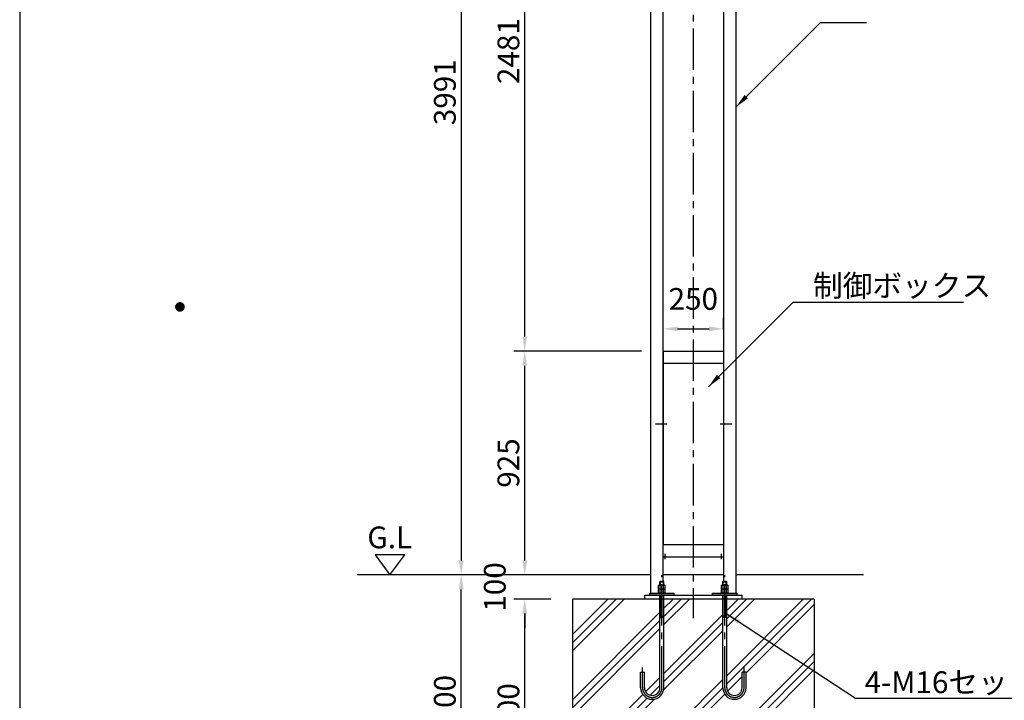
# Model space of a CAD drawing. Extents: x 0 to 12909, y 0 to 8910.
# Drawn here: x 0 to 4073, y 3160 to 5974 of the extents above; entities that cross this region are included whole.
import ezdxf
from ezdxf.enums import TextEntityAlignment as Align

# ---------------------------------------------------------------- set-up
doc = ezdxf.new("R2010")
doc.units = 0
doc.header["$LTSCALE"] = 9
doc.linetypes.add('CENTER2', pattern=[28.575, 19.05, -3.175, 3.175, -3.175])
doc.layers.get('0').update_dxf_attribs({"linetype": 'CONTINUOUS'})
doc.layers.get('DEFPOINTS').update_dxf_attribs({"linetype": 'CONTINUOUS'})
for name, color, linetype in [('P001', 131, 'CONTINUOUS'), ('P019', 71, 'CONTINUOUS'), ('P020', 121, 'CONTINUOUS'), ('P919', 75, 'CONTINUOUS'), ('P920', 125, 'CONTINUOUS'), ('P_1CENTER', 2, 'CONTINUOUS'), ('P_2DIM', 6, 'CONTINUOUS'), ('P_3TEXT', 60, 'CONTINUOUS'), ('P_5DRAWFRAME', 104, 'CONTINUOUS'), ('P_7THICK', 7, 'CONTINUOUS')]:
    doc.layers.add(name, color=color, linetype=linetype)
doc.styles.add('BIGFONT', font='simplex.shx', dxfattribs={"bigfont": 'bigfont.shx'})
doc.styles.get("Standard").update_dxf_attribs({"font": 'simplex.shx', "bigfont": 'bigfont.shx'})
doc.dimstyles.new('DIMBIGFONT$0', dxfattribs={"dimscale": 30, "dimtxt": 3, "dimasz": 2, "dimexe": 1.5, "dimexo": 3, "dimgap": 0.75, "dimtad": 1, "dimdec": 1, "dimdsep": 46, "dimtxsty": 'BIGFONT', "dimsah": 1, "dimcen": 0, "dimclrt": 230, "dimadec": 1, "dimazin": 2, "dimtfac": 0.6, "dimtdec": 1, "dimtofl": 0, "dimtmove": 2, "dimatfit": 3, "dimfxl": 0, "dimtvp": 1, "dimtolj": 1, "dimarcsym": 0})
doc.dimstyles.new('STANDARD$0', dxfattribs={"dimtxt": 3, "dimasz": 2, "dimexe": 1.5, "dimexo": 3, "dimgap": 0.75, "dimtad": 1, "dimdec": 1, "dimdsep": 46, "dimtxsty": 'Standard', "dimsah": 1, "dimcen": 0, "dimclrt": 230, "dimadec": 0, "dimazin": 0, "dimtfac": 0.6, "dimtdec": 1, "dimtofl": 0, "dimtmove": 2, "dimatfit": 3, "dimfxl": 0, "dimtolj": 1, "dimarcsym": 0})
doc.dimstyles.new('STANDARD$7', dxfattribs={"dimtxt": 3, "dimasz": 2, "dimexe": 1.5, "dimexo": 3, "dimgap": 0.75, "dimtad": 1, "dimdec": 1, "dimdsep": 46, "dimtxsty": 'Standard', "dimsah": 1, "dimcen": 0, "dimclrt": 230, "dimadec": 0, "dimazin": 0, "dimtfac": 0.6, "dimtdec": 1, "dimtofl": 0, "dimtmove": 0, "dimatfit": 3, "dimfxl": 0, "dimtolj": 1, "dimarcsym": 0})

# ---------------------------------------------------------------- blocks, each defined once
blk = doc.blocks.new('DFP3')
at = {"color": 0}
for p, q in [((21.5, 159.55), (22.1, 160.15)), ((21.5, 159.48), (22.17, 160.15)), ((21.5, 159.63), (22.02, 160.15)), ((21.5, 159.62), (22.17, 158.95)), ((21.5, 159.55), (22.1, 158.95)), ((21.5, 159.47), (22.02, 158.95)), ((21.51, 159.42), (22.23, 160.14)), ((21.51, 159.68), (22.23, 158.96)), ((21.52, 159.71), (21.94, 160.13)), ((21.52, 159.39), (21.94, 158.97)), ((21.53, 159.37), (22.28, 160.12)), ((21.53, 159.73), (22.28, 158.98)), ((21.55, 159.32), (22.33, 160.1)), ((21.55, 159.78), (22.33, 159)), ((21.57, 159.83), (21.82, 160.08)), ((21.57, 159.27), (22.38, 160.08)), ((21.57, 159.83), (22.38, 159.02)), ((21.57, 159.27), (21.82, 159.02)), ((21.6, 159.22), (22.43, 160.05)), ((21.6, 159.88), (22.43, 159.05)), ((21.63, 159.18), (22.47, 160.02)), ((21.63, 159.92), (22.47, 159.08)), ((21.66, 159.14), (22.51, 159.99)), ((21.66, 159.96), (22.51, 159.11)), ((21.69, 159.99), (22.54, 159.14)), ((21.69, 159.11), (22.54, 159.96)), ((21.73, 160.02), (22.57, 159.18)), ((21.73, 159.08), (22.57, 159.92)), ((21.77, 160.05), (22.6, 159.22)), ((21.77, 159.05), (22.6, 159.88)), ((21.82, 160.08), (22.63, 159.27)), ((21.82, 159.02), (22.63, 159.83)), ((21.87, 160.1), (22.65, 159.32)), ((21.87, 159), (22.65, 159.78)), ((21.92, 160.12), (22.67, 159.37)), ((21.92, 158.98), (22.67, 159.73)), ((21.97, 160.14), (22.69, 159.42)), ((21.97, 158.96), (22.69, 159.68)), ((22.03, 160.15), (22.7, 159.48)), ((22.03, 158.95), (22.7, 159.62)), ((22.1, 160.15), (22.7, 159.55)), ((22.1, 158.95), (22.7, 159.55)), ((22.18, 160.14), (22.69, 159.63)), ((22.18, 158.96), (22.69, 159.47)), ((22.27, 160.13), (22.68, 159.72)), ((22.27, 158.97), (22.68, 159.38)), ((22.39, 160.08), (22.63, 159.84)), ((22.39, 159.02), (22.63, 159.26))]:
    blk.add_line(p, q, dxfattribs=at)
at = {"layer": 'DEFPOINTS', "color": 0}
blk.add_line((0, 297), (0, 0), dxfattribs=at)
at = {"color": 83, "ltscale": 0.5, "style": 'BIGFONT', "flags": 8}
for tag, p in [('REV04', (26.47, 27.61)), ('REV03', (26.47, 21.7)), ('REV02', (26.47, 15.58)), ('REV01', (26.47, 10.33))]:
    blk.add_attdef(tag, text='', height=2, dxfattribs=at).set_placement(p, align=Align.BOTTOM_LEFT)
for tag, p in [('REVD4', (80.98, 27.61)), ('R4D', (92.67, 27.61)), ('R4C', (101.8, 27.61)), ('R4A', (110.92, 27.61)), ('REVD3', (80.98, 21.7)), ('R3D', (92.67, 21.7)), ('R3C', (101.8, 21.7)), ('R3A', (110.92, 21.7)), ('REVD2', (80.98, 15.58)), ('R2D', (92.67, 15.58)), ('R2C', (101.8, 15.58)), ('R2A', (110.92, 15.58)), ('REVD1', (80.98, 10.33)), ('R1D', (92.67, 10.33)), ('R1C', (101.8, 10.33)), ('R1A', (110.92, 10.33))]:
    blk.add_attdef(tag, text='', height=2, dxfattribs=at).set_placement(p, align=Align.BOTTOM_CENTER)
at = {"color": 83, "style": 'BIGFONT'}
for tag, height, p in [('PROJECT1', 4, (283.38, 25.6)), ('DATE', 3, (344.68, 25.84)), ('SCALE', 3, (379.68, 25.84)), ('PROJECT2', 4, (284.2, 17.84)), ('PROJECT3', 4, (284.2, 10.57)), ('DWGNO', 3, (358.68, 10.57))]:
    blk.add_attdef(tag, text='', height=height, dxfattribs=at).set_placement(p, align=Align.BOTTOM_CENTER)
blk = doc.blocks.new('*D23')
at = {"layer": 'DEFPOINTS', "color": 0}
for p in [(2911.6, 4695.7), (2661.6, 4603.4), (2911.6, 4603.4)]:
    blk.add_point(p, dxfattribs=at)
at = {"layer": 'P_2DIM', "color": 0, "lineweight": -2}
for p, q in [((2661.6, 4693.4), (2661.6, 4740.7)), ((2911.6, 4693.4), (2911.6, 4740.7)), ((2721.6, 4695.7), (2851.6, 4695.7))]:
    blk.add_line(p, q, dxfattribs=at)
at = {"layer": 'P_2DIM', "color": 0}
for points in [[(2721.6, 4705.7), (2721.6, 4685.7), (2661.6, 4695.7)], [(2851.6, 4705.7), (2851.6, 4685.7), (2911.6, 4695.7)]]:
    blk.add_solid(points, dxfattribs=at)
at = {"layer": 'P_2DIM', "color": 230, "insert": (2786.6, 4819.5), "char_height": 90, "attachment_point": 5, "style": 'BIGFONT'}
blk.add_mtext('\\A1;250', dxfattribs=at)
blk = doc.blocks.new('*D20')
at = {"layer": 'DEFPOINTS', "color": 0}
for p in [(2656.7, 3211.9), (2916.7, 3211.9), (2656.7, 2440.1)]:
    blk.add_point(p, dxfattribs=at)
at = {"layer": 'P_2DIM', "color": 0, "lineweight": -2}
for p, q in [((2656.7, 3121.9), (2656.7, 2395.1)), ((2916.7, 3121.9), (2916.7, 2395.1)), ((2856.7, 2440.1), (2716.7, 2440.1))]:
    blk.add_line(p, q, dxfattribs=at)
at = {"layer": 'P_2DIM', "color": 0}
for points in [[(2716.7, 2450.1), (2716.7, 2430.1), (2656.7, 2440.1)], [(2856.7, 2450.1), (2856.7, 2430.1), (2916.7, 2440.1)]]:
    blk.add_solid(points, dxfattribs=at)
at = {"layer": 'P_2DIM', "color": 230, "insert": (2786.7, 2333.9), "char_height": 90, "attachment_point": 5}
blk.add_mtext('\\A1;□260', dxfattribs=at)
blk = doc.blocks.new('*D15')
at = {"layer": 'DEFPOINTS', "color": 0}
for p in [(1826.3, 3678.4), (2610.6, 3678.4), (2236.6, 2578.4)]:
    blk.add_point(p, dxfattribs=at)
at = {"layer": 'P_2DIM', "color": 0, "lineweight": -2}
for p, q in [((2520.6, 3678.4), (1781.3, 3678.4)), ((1826.3, 2638.4), (1826.3, 3618.4)), ((2146.6, 2578.4), (1781.3, 2578.4))]:
    blk.add_line(p, q, dxfattribs=at)
at = {"layer": 'P_2DIM', "color": 0}
for points in [[(1816.3, 3618.4), (1836.3, 3618.4), (1826.3, 3678.4)], [(1816.3, 2638.4), (1836.3, 2638.4), (1826.3, 2578.4)]]:
    blk.add_solid(points, dxfattribs=at)
at = {"layer": 'P_2DIM', "color": 230, "insert": (1758.8, 3128.4), "char_height": 90, "attachment_point": 5, "rotation": 90, "style": 'BIGFONT'}
blk.add_mtext('\\A1;1100', dxfattribs=at)
blk = doc.blocks.new('*D14')
at = {"layer": 'DEFPOINTS', "color": 0}
for p in [(2089.2, 3678.4), (2610.6, 3678.4), (2286.6, 3578.4)]:
    blk.add_point(p, dxfattribs=at)
at = {"layer": 'P_2DIM', "color": 0, "lineweight": -2}
for p, q in [((2089.2, 3738.4), (2089.2, 3798.4)), ((2520.6, 3678.4), (2044.2, 3678.4)), ((2196.6, 3578.4), (2044.2, 3578.4)), ((2089.2, 3518.4), (2089.2, 3458.4))]:
    blk.add_line(p, q, dxfattribs=at)
at = {"layer": 'P_2DIM', "color": 0}
for points in [[(2079.2, 3738.4), (2099.2, 3738.4), (2089.2, 3678.4)], [(2079.2, 3518.4), (2099.2, 3518.4), (2089.2, 3578.4)]]:
    blk.add_solid(points, dxfattribs=at)
at = {"layer": 'P_2DIM', "color": 230, "insert": (1965.4, 3628.4), "char_height": 90, "attachment_point": 5, "rotation": 90, "style": 'BIGFONT'}
blk.add_mtext('\\A1;100', dxfattribs=at)
blk = doc.blocks.new('*D13')
at = {"layer": 'DEFPOINTS', "color": 0}
for p in [(2089.2, 3578.4), (2286.6, 3578.4), (2236.6, 2678.4)]:
    blk.add_point(p, dxfattribs=at)
at = {"layer": 'P_2DIM', "color": 0, "lineweight": -2}
for p, q in [((2196.6, 3578.4), (2044.2, 3578.4)), ((2089.2, 2738.4), (2089.2, 3518.4)), ((2146.6, 2678.4), (2044.2, 2678.4))]:
    blk.add_line(p, q, dxfattribs=at)
at = {"layer": 'P_2DIM', "color": 0}
for points in [[(2079.2, 3518.4), (2099.2, 3518.4), (2089.2, 3578.4)], [(2079.2, 2738.4), (2099.2, 2738.4), (2089.2, 2678.4)]]:
    blk.add_solid(points, dxfattribs=at)
at = {"layer": 'P_2DIM', "color": 230, "insert": (2021.7, 3128.4), "char_height": 90, "attachment_point": 5, "rotation": 90, "style": 'BIGFONT'}
blk.add_mtext('\\A1;900', dxfattribs=at)
blk = doc.blocks.new('*D25')
at = {"layer": 'DEFPOINTS', "color": 0}
for p in [(2452.6, 7669.5), (1826.3, 3678.4), (2610.6, 3678.4)]:
    blk.add_point(p, dxfattribs=at)
at = {"layer": 'P_2DIM', "color": 0, "lineweight": -2}
for p, q in [((2362.6, 7669.5), (1781.3, 7669.5)), ((1826.3, 7609.5), (1826.3, 3738.4)), ((2520.6, 3678.4), (1781.3, 3678.4))]:
    blk.add_line(p, q, dxfattribs=at)
at = {"layer": 'P_2DIM', "color": 0}
for points in [[(1816.3, 7609.5), (1836.3, 7609.5), (1826.3, 7669.5)], [(1816.3, 3738.4), (1836.3, 3738.4), (1826.3, 3678.4)]]:
    blk.add_solid(points, dxfattribs=at)
at = {"layer": 'P_2DIM', "color": 230, "insert": (1758.8, 5674), "char_height": 90, "attachment_point": 5, "rotation": 90, "style": 'BIGFONT'}
blk.add_mtext('\\A1;3991', dxfattribs=at)
blk = doc.blocks.new('*D24')
at = {"layer": 'DEFPOINTS', "color": 0}
for p in [(2089.2, 4603.4), (2661.6, 4603.4), (2610.6, 3678.4)]:
    blk.add_point(p, dxfattribs=at)
at = {"layer": 'P_2DIM', "color": 0, "lineweight": -2}
for p, q in [((2571.6, 4603.4), (2044.2, 4603.4)), ((2089.2, 3738.4), (2089.2, 4543.4)), ((2520.6, 3678.4), (2044.2, 3678.4))]:
    blk.add_line(p, q, dxfattribs=at)
at = {"layer": 'P_2DIM', "color": 0}
for points in [[(2079.2, 4543.4), (2099.2, 4543.4), (2089.2, 4603.4)], [(2079.2, 3738.4), (2099.2, 3738.4), (2089.2, 3678.4)]]:
    blk.add_solid(points, dxfattribs=at)
at = {"layer": 'P_2DIM', "color": 230, "insert": (2021.7, 4140.9), "char_height": 90, "attachment_point": 5, "rotation": 90, "style": 'BIGFONT'}
blk.add_mtext('\\A1;925', dxfattribs=at)

msp = doc.modelspace()

# ---------------------------------------------------------------- hatches: boundary and pattern name
at = {"layer": 'P919'}
h = msp.add_hatch(dxfattribs=at)
h.set_pattern_fill('PLAST', color=256, scale=30, angle=45, style=0)
h.paths.add_polyline_path([(2664.623, 3211.947, -1), (2568.623, 3211.947), (2568.623, 3275.947), (2584.623, 3275.947), (2584.623, 3211.947, 1), (2648.623, 3211.947), (2648.623, 3578.447), (2586.623, 3578.447), (2286.623, 3578.447), (2286.623, 2678.447), (3286.623, 2678.447), (3286.623, 3578.447), (2924.623, 3578.447), (2924.623, 3211.947, 1), (2988.623, 3211.947), (2988.623, 3275.947), (3004.623, 3275.947), (3004.623, 3211.947, -1), (2908.623, 3211.947), (2908.623, 3578.447), (2664.623, 3578.447)])

# ---------------------------------------------------------------- linework, layer by layer
at = {"layer": 'P001'}
for p, q in [((2610.623, 3603.447), (2610.623, 7084.506)), ((2962.623, 7084.506), (2962.623, 3603.447)), ((2660.623, 7034.506), (2660.623, 3651.947)), ((2912.623, 3651.947), (2912.623, 7034.506)), ((2661.623, 4603.447), (2661.623, 3803.447)), ((2661.623, 4603.447), (2911.623, 4603.447)), ((2911.623, 4603.447), (2911.623, 3803.447)), ((2661.623, 4553.447), (2911.623, 4553.447)), ((2660.623, 3803.447), (2912.623, 3803.447)), ((2660.623, 3753.447), (2912.623, 3753.447))]:
    msp.add_line(p, q, dxfattribs=at)
msp.add_lwpolyline([(2586.623, 3594.447), (2986.623, 3594.447), (2986.623, 3578.447), (2586.623, 3578.447)], close=True, dxfattribs=at)
at = {"layer": 'P019'}
for p, q in [((2286.623, 3578.447), (2286.623, 2678.447)), ((3286.623, 3578.447), (2286.623, 3578.447)), ((3286.623, 3578.447), (3286.623, 2678.447))]:
    msp.add_line(p, q, dxfattribs=at)
at = {"layer": 'P020'}
for p, q in [((2642.767, 3621.383), (2642.767, 3634.712)), ((2646.231, 3636.247), (2667.016, 3636.247)), ((2648.623, 3650.347), (2650.223, 3651.947)), ((2648.623, 3636.247), (2648.623, 3650.347)), ((2648.623, 3650.347), (2664.623, 3650.347)), ((2649.695, 3621.383), (2649.695, 3634.712)), ((2650.223, 3651.947), (2663.023, 3651.947)), ((2664.623, 3650.347), (2663.023, 3651.947)), ((2663.552, 3621.383), (2663.552, 3634.712)), ((2664.623, 3636.247), (2664.623, 3650.347)), ((2670.48, 3621.383), (2670.48, 3634.712)), ((2902.767, 3621.383), (2902.767, 3634.712)), ((2906.231, 3636.247), (2927.016, 3636.247)), ((2908.623, 3650.347), (2910.223, 3651.947)), ((2908.623, 3636.247), (2908.623, 3650.347)), ((2908.623, 3650.347), (2924.623, 3650.347)), ((2909.695, 3621.383), (2909.695, 3634.712)), ((2910.223, 3651.947), (2923.023, 3651.947)), ((2924.623, 3650.347), (2923.023, 3651.947)), ((2923.552, 3621.383), (2923.552, 3634.712)), ((2924.623, 3636.247), (2924.623, 3650.347)), ((2930.48, 3621.383), (2930.48, 3634.712)), ((2606.623, 3603.447), (2706.623, 3603.447)), ((2606.623, 3594.447), (2606.623, 3603.447)), ((2706.623, 3594.447), (2606.623, 3594.447)), ((2642.767, 3604.983), (2642.767, 3618.312)), ((2646.231, 3619.847), (2667.016, 3619.847)), ((2646.231, 3619.847), (2667.016, 3619.847)), ((2646.231, 3603.447), (2667.016, 3603.447)), ((2648.623, 3211.947), (2648.623, 3594.447)), ((2649.695, 3604.983), (2649.695, 3618.312)), ((2663.552, 3604.983), (2663.552, 3618.312)), ((2664.623, 3211.947), (2664.623, 3594.447)), ((2670.48, 3604.983), (2670.48, 3618.312)), ((2706.623, 3603.447), (2706.623, 3594.447)), ((2866.623, 3603.447), (2966.623, 3603.447)), ((2866.623, 3594.447), (2866.623, 3603.447)), ((2966.623, 3594.447), (2866.623, 3594.447)), ((2902.767, 3604.983), (2902.767, 3618.312)), ((2906.231, 3619.847), (2927.016, 3619.847)), ((2906.231, 3619.847), (2927.016, 3619.847)), ((2906.231, 3603.447), (2927.016, 3603.447)), ((2908.623, 3211.947), (2908.623, 3594.447)), ((2909.695, 3604.983), (2909.695, 3618.312)), ((2923.552, 3604.983), (2923.552, 3618.312)), ((2924.623, 3211.947), (2924.623, 3594.447)), ((2930.48, 3604.983), (2930.48, 3618.312)), ((2966.623, 3603.447), (2966.623, 3594.447)), ((2648.623, 3507.947), (2664.623, 3507.947)), ((2924.623, 3507.947), (2908.623, 3507.947)), ((2648.623, 3501.947), (2664.623, 3501.947)), ((2924.623, 3501.947), (2908.623, 3501.947)), ((2568.623, 3275.947), (2584.623, 3275.947)), ((2568.623, 3211.947), (2568.623, 3275.947)), ((2584.623, 3211.947), (2584.623, 3275.947)), ((3004.623, 3275.947), (2988.623, 3275.947)), ((2988.623, 3211.947), (2988.623, 3275.947)), ((3004.623, 3211.947), (3004.623, 3275.947))]:
    msp.add_line(p, q, dxfattribs=at)
for centre, radius, start, end in [((2646.231, 3631.572), 4.676, 42.194522, 137.805478), ((2656.623, 3619.847), 16.4, 65.010547, 114.989453), ((2667.016, 3631.572), 4.676, 42.194522, 137.805478), ((2906.231, 3631.572), 4.676, 42.194522, 137.805478), ((2916.623, 3619.847), 16.4, 65.010547, 114.989453), ((2927.016, 3631.572), 4.676, 42.194522, 137.805478), ((2646.231, 3624.523), 4.676, 222.194522, 317.805478), ((2646.231, 3615.172), 4.676, 42.194522, 137.805478), ((2646.231, 3608.123), 4.676, 222.194522, 317.805478), ((2656.623, 3636.247), 16.4, 245.010547, 294.989453), ((2656.623, 3603.447), 16.4, 65.010547, 114.989453), ((2656.623, 3619.847), 16.4, 245.010547, 294.989453), ((2667.016, 3624.523), 4.676, 222.194522, 317.805478), ((2667.016, 3615.172), 4.676, 42.194522, 137.805478), ((2667.016, 3608.123), 4.676, 222.194522, 317.805478), ((2906.231, 3624.523), 4.676, 222.194522, 317.805478), ((2906.231, 3615.172), 4.676, 42.194522, 137.805478), ((2906.231, 3608.123), 4.676, 222.194522, 317.805478), ((2916.623, 3636.247), 16.4, 245.010547, 294.989453), ((2916.623, 3603.447), 16.4, 65.010547, 114.989453), ((2916.623, 3619.847), 16.4, 245.010547, 294.989453), ((2927.016, 3624.523), 4.676, 222.194522, 317.805478), ((2927.016, 3615.172), 4.676, 42.194522, 137.805478), ((2927.016, 3608.123), 4.676, 222.194522, 317.805478), ((2616.623, 3211.947), 48, 180, 0), ((2616.623, 3211.947), 32, 180, 0), ((2956.623, 3211.947), 48, 180, 0), ((2956.623, 3211.947), 32, 180, 0)]:
    msp.add_arc(centre, radius, start, end, dxfattribs=at)
at = {"layer": 'P920', "linetype": 'Continuous'}
for p, q in [((2650.223, 3636.247), (2650.223, 3651.947)), ((2663.023, 3636.247), (2663.023, 3651.947)), ((2910.223, 3636.247), (2910.223, 3651.947)), ((2923.023, 3636.247), (2923.023, 3651.947)), ((2650.223, 3507.947), (2650.223, 3594.447)), ((2663.023, 3507.947), (2663.023, 3594.447)), ((2910.223, 3507.947), (2910.223, 3594.447)), ((2923.023, 3507.947), (2923.023, 3594.447)), ((2648.623, 3501.947), (2650.223, 3507.947)), ((2664.623, 3501.947), (2663.023, 3507.947)), ((2908.623, 3501.947), (2910.223, 3507.947)), ((2924.623, 3501.947), (2923.023, 3507.947))]:
    msp.add_line(p, q, dxfattribs=at)
at = {"layer": 'P_1CENTER', "linetype": 'CENTER2'}
for p, q in [((2786.623, 7737.663), (2786.623, 3498.87)), ((2629.859, 4303.447), (2677.377, 4303.447)), ((2897.392, 4303.447), (2946.255, 4303.447)), ((2670.623, 3743.03), (2670.623, 3765.527)), ((2902.623, 3743.03), (2902.623, 3765.527)), ((2656.623, 3211.947), (2656.623, 3677.947)), ((2916.623, 3211.947), (2916.623, 3677.947)), ((2576.623, 3211.947), (2576.623, 3295.947)), ((2996.623, 3211.947), (2996.623, 3295.947))]:
    msp.add_line(p, q, dxfattribs=at)
for centre in [(2616.623, 3211.947), (2956.623, 3211.947)]:
    msp.add_arc(centre, 40, 180, 0, dxfattribs=at)
at = {"layer": 'P_2DIM'}
for p, q in [((2089.157, 4663.447), (2089.157, 7024.506)), ((2571.623, 4603.447), (2044.157, 4603.447))]:
    msp.add_line(p, q, dxfattribs=at)
msp.add_solid([(2079.157, 4663.447), (2099.157, 4663.447), (2089.157, 4603.447)], dxfattribs=at)
at = {"layer": 'P_3TEXT'}
msp.add_lwpolyline([(1531.516, 3678.447), (1592.776, 3761.449), (1470.256, 3761.449)], close=True, dxfattribs=at)
at = {"layer": 'P_7THICK'}
for p, q in [((2610.623, 3678.447), (1395.857, 3678.447)), ((2912.623, 3678.447), (2660.623, 3678.447)), ((3491.11, 3678.447), (2962.623, 3678.447))]:
    msp.add_line(p, q, dxfattribs=at)

# ---------------------------------------------------------------- block references
at = {"layer": 'P_5DRAWFRAME', "xscale": 30, "yscale": 30, "zscale": 30}
msp.add_blockref('DFP3', (0, 0), dxfattribs=at)

# ---------------------------------------------------------------- texts
at = {"layer": 'P_2DIM', "color": 230, "insert": (2021.657, 5843.977), "char_height": 90, "attachment_point": 5, "rotation": 90, "style": 'BIGFONT'}
msp.add_mtext('\\A1;2481', dxfattribs=at)
at = {"layer": 'P_3TEXT', "style": 'BIGFONT'}
msp.add_text('G.L', height=90, dxfattribs=at).set_placement((1530.918, 3788.525), align=Align.CENTER)
at = {"layer": 'P_3TEXT', "char_height": 90, "attachment_point": 7}
for s, insert in [('{\\C230;制御ボックス}', (3281.757, 4829.065)), ('{\\C230;4-M16セットアンカー}', (3495.123, 3189.597))]:
    msp.add_mtext(s, dxfattribs=dict(at, insert=insert))

# ---------------------------------------------------------------- dimensions: what is measured, and where the dimension line sits
at = {"layer": 'P_2DIM'}
for base, p1, p2, picture, middle in [((1826.298, 3678.447), (2452.623, 7669.474), (2610.623, 3678.447), '*D25', (1758.798, 5673.961)), ((2089.157, 4603.447), (2610.623, 3678.447), (2661.623, 4603.447), '*D24', (2021.657, 4140.947)), ((2089.157, 3678.447), (2286.623, 3578.447), (2610.623, 3678.447), '*D14', (1965.407, 3628.447)), ((1826.298, 3678.447), (2236.623, 2578.447), (2610.623, 3678.447), '*D15', (1758.798, 3128.447)), ((2089.157, 3578.447), (2236.623, 2678.447), (2286.623, 3578.447), '*D13', (2021.657, 3128.447))]:
    dim = msp.add_linear_dim(base=base, p1=p1, p2=p2, angle=90, dimstyle='DIMBIGFONT$0', dxfattribs=at)
    dim.commit()
    dim.dimension.update_dxf_attribs({"geometry": picture, "text_midpoint": middle})
dim = msp.add_linear_dim(base=(2911.623, 4695.724), p1=(2661.623, 4603.447), p2=(2911.623, 4603.447), dimstyle='DIMBIGFONT$0', dxfattribs=at)
dim.commit()
dim.dimension.update_dxf_attribs({"geometry": '*D23', "text_midpoint": (2786.623, 4819.474)})
dim = msp.add_linear_dim(base=(2656.712, 2440.102), p1=(2916.712, 3211.947), p2=(2656.712, 3211.947), text='□<>', dimstyle='STANDARD$0', override={"dimscale": 30, "dimtvp": 1}, dxfattribs=at)
dim.commit()
dim.dimension.update_dxf_attribs({"geometry": '*D20', "text_midpoint": (2786.712, 2333.884), "dimtype": 160})

# ---------------------------------------------------------------- leaders
at = {"layer": 'P_2DIM', "annotation_type": 0, "has_hookline": 1, "hookline_direction": 0}
for points, text_width in [([(2962.623, 5612.775), (3312.623, 5962.775), (3372.623, 5962.775)], 108), ([(2849.257, 4456.565), (3199.257, 4806.565), (3259.257, 4806.565)], 622.286), ([(2924.623, 3516.897), (3457.408, 3168.344), (3517.408, 3168.344)], 1176)]:
    msp.add_leader(points, dimstyle='STANDARD$7', override={"dimscale": 30, "dimtvp": 1}, dxfattribs=dict(at, text_width=text_width))

doc.saveas('drawing.dxf')
